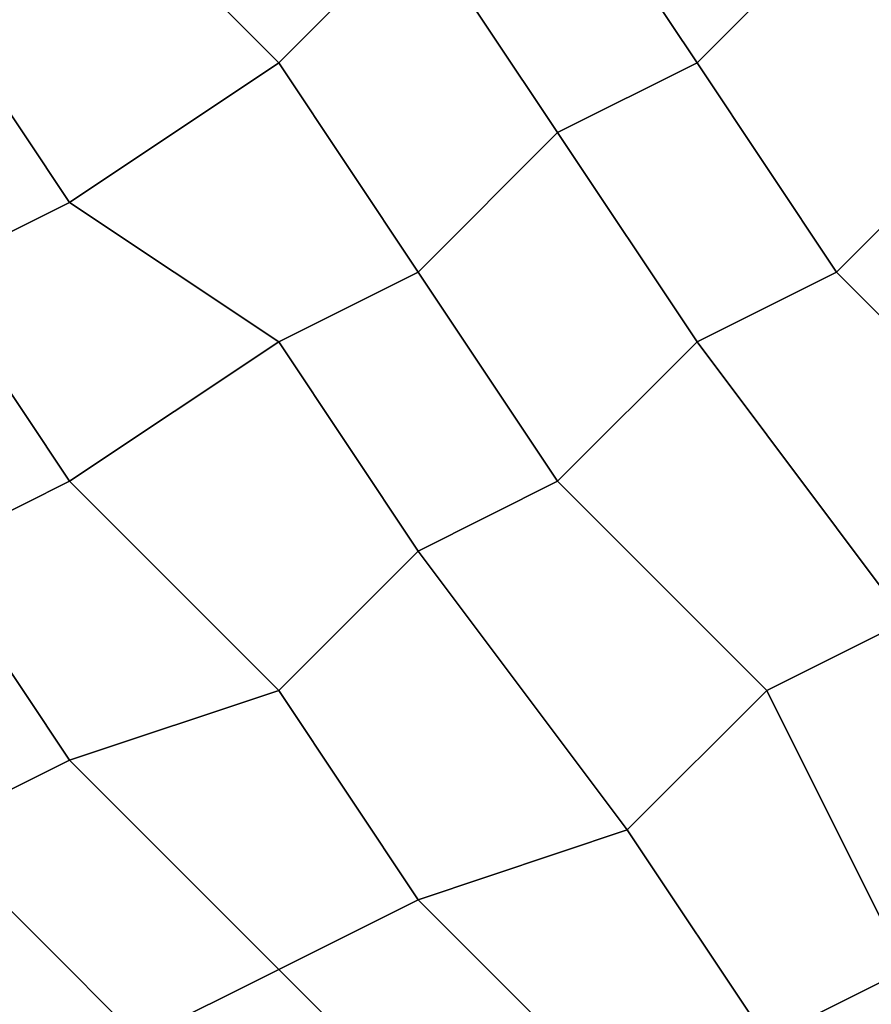
# Model space of a CAD drawing. Extents: x -0.062 to 0.114, y -0.173 to 0.042.
# Drawn here: x -0.018 to -0.017, y -0.127 to -0.126 of the extents above; entities that cross this region are included whole.
import ezdxf

# ---------------------------------------------------------------- set-up
doc = ezdxf.new("R2010")
doc.units = 0
doc.layers.add('CHROME_1', color=7, linetype='CONTINUOUS')

msp = doc.modelspace()

# ---------------------------------------------------------------- linework, layer by layer
at = {"layer": 'CHROME_1'}
for points in [[(-0.0175, -0.1256, 0.0088), (-0.0177, -0.1253, 0.0094), (-0.0175, -0.1251, 0.0093), (-0.0173, -0.1254, 0.0088)], [(-0.0177, -0.1253, 0.0228), (-0.0175, -0.1256, 0.0234), (-0.0173, -0.1254, 0.0234), (-0.0175, -0.1251, 0.0229)], [(-0.0181, -0.1256, 0.0094), (-0.0184, -0.1253, 0.01), (-0.0181, -0.1252, 0.01), (-0.0179, -0.1254, 0.0094)], [(-0.0184, -0.1253, 0.0222), (-0.0181, -0.1256, 0.0228), (-0.0179, -0.1254, 0.0228), (-0.0181, -0.1252, 0.0222)], [(-0.0171, -0.1257, 0.0082), (-0.0173, -0.1254, 0.0088), (-0.0171, -0.1252, 0.0087), (-0.0169, -0.1255, 0.0082)], [(-0.0173, -0.1254, 0.0234), (-0.0171, -0.1257, 0.024), (-0.0169, -0.1255, 0.024), (-0.0171, -0.1252, 0.0235)], [(-0.0184, -0.1258, 0.0094), (-0.0186, -0.1255, 0.01), (-0.0184, -0.1253, 0.01), (-0.0181, -0.1256, 0.0094)], [(-0.0186, -0.1255, 0.0222), (-0.0184, -0.1258, 0.0228), (-0.0181, -0.1256, 0.0228), (-0.0184, -0.1253, 0.0222)], [(-0.0177, -0.1257, 0.0088), (-0.0179, -0.1254, 0.0094), (-0.0177, -0.1253, 0.0094), (-0.0175, -0.1256, 0.0088)], [(-0.0179, -0.1254, 0.0228), (-0.0177, -0.1257, 0.0234), (-0.0175, -0.1256, 0.0234), (-0.0177, -0.1253, 0.0228)], [(-0.0179, -0.1259, 0.0088), (-0.0181, -0.1256, 0.0094), (-0.0179, -0.1254, 0.0094), (-0.0177, -0.1257, 0.0088)], [(-0.0181, -0.1256, 0.0228), (-0.0179, -0.1259, 0.0234), (-0.0177, -0.1257, 0.0234), (-0.0179, -0.1254, 0.0228)], [(-0.0173, -0.1259, 0.0082), (-0.0175, -0.1256, 0.0088), (-0.0173, -0.1254, 0.0088), (-0.0171, -0.1257, 0.0082)], [(-0.0175, -0.1256, 0.0234), (-0.0173, -0.1259, 0.024), (-0.0171, -0.1257, 0.024), (-0.0173, -0.1254, 0.0234)], [(-0.0186, -0.1259, 0.0093), (-0.0188, -0.1256, 0.0099), (-0.0186, -0.1255, 0.01), (-0.0184, -0.1258, 0.0094)], [(-0.0188, -0.1256, 0.0223), (-0.0186, -0.1259, 0.0229), (-0.0184, -0.1258, 0.0228), (-0.0186, -0.1255, 0.0222)], [(-0.0181, -0.126, 0.0088), (-0.0184, -0.1258, 0.0094), (-0.0181, -0.1256, 0.0094), (-0.0179, -0.1259, 0.0088)], [(-0.0184, -0.1258, 0.0228), (-0.0181, -0.126, 0.0234), (-0.0179, -0.1259, 0.0234), (-0.0181, -0.1256, 0.0228)], [(-0.0175, -0.126, 0.0083), (-0.0177, -0.1257, 0.0088), (-0.0175, -0.1256, 0.0088), (-0.0173, -0.1259, 0.0082)], [(-0.0177, -0.1257, 0.0234), (-0.0175, -0.126, 0.0239), (-0.0173, -0.1259, 0.024), (-0.0175, -0.1256, 0.0234)], [(-0.0177, -0.1262, 0.0083), (-0.0179, -0.1259, 0.0088), (-0.0177, -0.1257, 0.0088), (-0.0175, -0.126, 0.0083)], [(-0.0179, -0.1259, 0.0234), (-0.0177, -0.1262, 0.0239), (-0.0175, -0.126, 0.0239), (-0.0177, -0.1257, 0.0234)], [(-0.017, -0.1262, 0.0077), (-0.0173, -0.1259, 0.0082), (-0.0171, -0.1257, 0.0082), (-0.0168, -0.126, 0.0077)], [(-0.0173, -0.1259, 0.024), (-0.017, -0.1262, 0.0245), (-0.0168, -0.126, 0.0245), (-0.0171, -0.1257, 0.024)], [(-0.0184, -0.1262, 0.0088), (-0.0186, -0.1259, 0.0093), (-0.0184, -0.1258, 0.0094), (-0.0181, -0.126, 0.0088)], [(-0.0186, -0.1259, 0.0229), (-0.0184, -0.1262, 0.0234), (-0.0181, -0.126, 0.0234), (-0.0184, -0.1258, 0.0228)], [(-0.0186, -0.1263, 0.0087), (-0.0189, -0.126, 0.0093), (-0.0186, -0.1259, 0.0093), (-0.0184, -0.1262, 0.0088)], [(-0.0189, -0.126, 0.0229), (-0.0186, -0.1263, 0.0235), (-0.0184, -0.1262, 0.0234), (-0.0186, -0.1259, 0.0229)], [(-0.0179, -0.1263, 0.0083), (-0.0181, -0.126, 0.0088), (-0.0179, -0.1259, 0.0088), (-0.0177, -0.1262, 0.0083)], [(-0.0181, -0.126, 0.0234), (-0.0179, -0.1263, 0.024), (-0.0177, -0.1262, 0.0239), (-0.0179, -0.1259, 0.0234)], [(-0.0172, -0.1264, 0.0077), (-0.0175, -0.126, 0.0083), (-0.0173, -0.1259, 0.0082), (-0.017, -0.1262, 0.0077)], [(-0.0175, -0.126, 0.0239), (-0.0172, -0.1264, 0.0245), (-0.017, -0.1262, 0.0245), (-0.0173, -0.1259, 0.024)], [(-0.0181, -0.1265, 0.0082), (-0.0184, -0.1262, 0.0088), (-0.0181, -0.126, 0.0088), (-0.0179, -0.1263, 0.0083)], [(-0.0184, -0.1262, 0.0234), (-0.0181, -0.1265, 0.024), (-0.0179, -0.1263, 0.024), (-0.0181, -0.126, 0.0234)], [(-0.0174, -0.1265, 0.0077), (-0.0177, -0.1262, 0.0083), (-0.0175, -0.126, 0.0083), (-0.0172, -0.1264, 0.0077)], [(-0.0177, -0.1262, 0.0239), (-0.0174, -0.1265, 0.0245), (-0.0172, -0.1264, 0.0245), (-0.0175, -0.126, 0.0239)], [(-0.0184, -0.1266, 0.0082), (-0.0186, -0.1263, 0.0087), (-0.0184, -0.1262, 0.0088), (-0.0181, -0.1265, 0.0082)], [(-0.0186, -0.1263, 0.0235), (-0.0184, -0.1266, 0.024), (-0.0181, -0.1265, 0.024), (-0.0184, -0.1262, 0.0234)], [(-0.0176, -0.1267, 0.0077), (-0.0179, -0.1263, 0.0083), (-0.0177, -0.1262, 0.0083), (-0.0174, -0.1265, 0.0077)], [(-0.0179, -0.1263, 0.024), (-0.0176, -0.1267, 0.0245), (-0.0174, -0.1265, 0.0245), (-0.0177, -0.1262, 0.0239)], [(-0.0186, -0.1267, 0.0081), (-0.0188, -0.1264, 0.0087), (-0.0186, -0.1263, 0.0087), (-0.0184, -0.1266, 0.0082)], [(-0.0188, -0.1264, 0.0235), (-0.0186, -0.1267, 0.0241), (-0.0184, -0.1266, 0.024), (-0.0186, -0.1263, 0.0235)], [(-0.0179, -0.1268, 0.0077), (-0.0181, -0.1265, 0.0082), (-0.0179, -0.1263, 0.0083), (-0.0176, -0.1267, 0.0077)], [(-0.0181, -0.1265, 0.024), (-0.0179, -0.1268, 0.0245), (-0.0176, -0.1267, 0.0245), (-0.0179, -0.1263, 0.024)], [(-0.0172, -0.1269, 0.0072), (-0.0174, -0.1265, 0.0077), (-0.0172, -0.1264, 0.0077), (-0.017, -0.1267, 0.0072)], [(-0.0174, -0.1265, 0.0245), (-0.0172, -0.1269, 0.025), (-0.017, -0.1267, 0.025), (-0.0172, -0.1264, 0.0245)], [(-0.0181, -0.1269, 0.0077), (-0.0184, -0.1266, 0.0082), (-0.0181, -0.1265, 0.0082), (-0.0179, -0.1268, 0.0077)], [(-0.0184, -0.1266, 0.024), (-0.0181, -0.1269, 0.0245), (-0.0179, -0.1268, 0.0245), (-0.0181, -0.1265, 0.024)], [(-0.0174, -0.127, 0.0072), (-0.0176, -0.1267, 0.0077), (-0.0174, -0.1265, 0.0077), (-0.0172, -0.1269, 0.0072)], [(-0.0176, -0.1267, 0.0245), (-0.0174, -0.127, 0.025), (-0.0172, -0.1269, 0.025), (-0.0174, -0.1265, 0.0245)], [(-0.0183, -0.127, 0.0076), (-0.0186, -0.1267, 0.0081), (-0.0184, -0.1266, 0.0082), (-0.0181, -0.1269, 0.0077)], [(-0.0186, -0.1267, 0.0241), (-0.0183, -0.127, 0.0246), (-0.0181, -0.1269, 0.0245), (-0.0184, -0.1266, 0.024)], [(-0.0185, -0.1271, 0.0075), (-0.0188, -0.1267, 0.0081), (-0.0186, -0.1267, 0.0081), (-0.0183, -0.127, 0.0076)], [(-0.0188, -0.1267, 0.0241), (-0.0185, -0.1271, 0.0247), (-0.0183, -0.127, 0.0246), (-0.0186, -0.1267, 0.0241)], [(-0.0176, -0.1271, 0.0072), (-0.0179, -0.1268, 0.0077), (-0.0176, -0.1267, 0.0077), (-0.0174, -0.127, 0.0072)], [(-0.0179, -0.1268, 0.0245), (-0.0176, -0.1271, 0.025), (-0.0174, -0.127, 0.025), (-0.0176, -0.1267, 0.0245)], [(-0.0178, -0.1272, 0.0071), (-0.0181, -0.1269, 0.0077), (-0.0179, -0.1268, 0.0077), (-0.0176, -0.1271, 0.0072)], [(-0.0181, -0.1269, 0.0245), (-0.0178, -0.1272, 0.0251), (-0.0176, -0.1271, 0.025), (-0.0179, -0.1268, 0.0245)], [(-0.018, -0.1273, 0.0071), (-0.0183, -0.127, 0.0076), (-0.0181, -0.1269, 0.0077), (-0.0178, -0.1272, 0.0071)], [(-0.0183, -0.127, 0.0246), (-0.018, -0.1273, 0.0251), (-0.0178, -0.1272, 0.0251), (-0.0181, -0.1269, 0.0245)], [(-0.0171, -0.1274, 0.0067), (-0.0174, -0.127, 0.0072), (-0.0172, -0.1269, 0.0072), (-0.0169, -0.1272, 0.0067)], [(-0.0174, -0.127, 0.025), (-0.0171, -0.1274, 0.0255), (-0.0169, -0.1272, 0.0255), (-0.0172, -0.1269, 0.025)]]:
    msp.add_3dface(points, dxfattribs=at)

doc.saveas('drawing.dxf')
